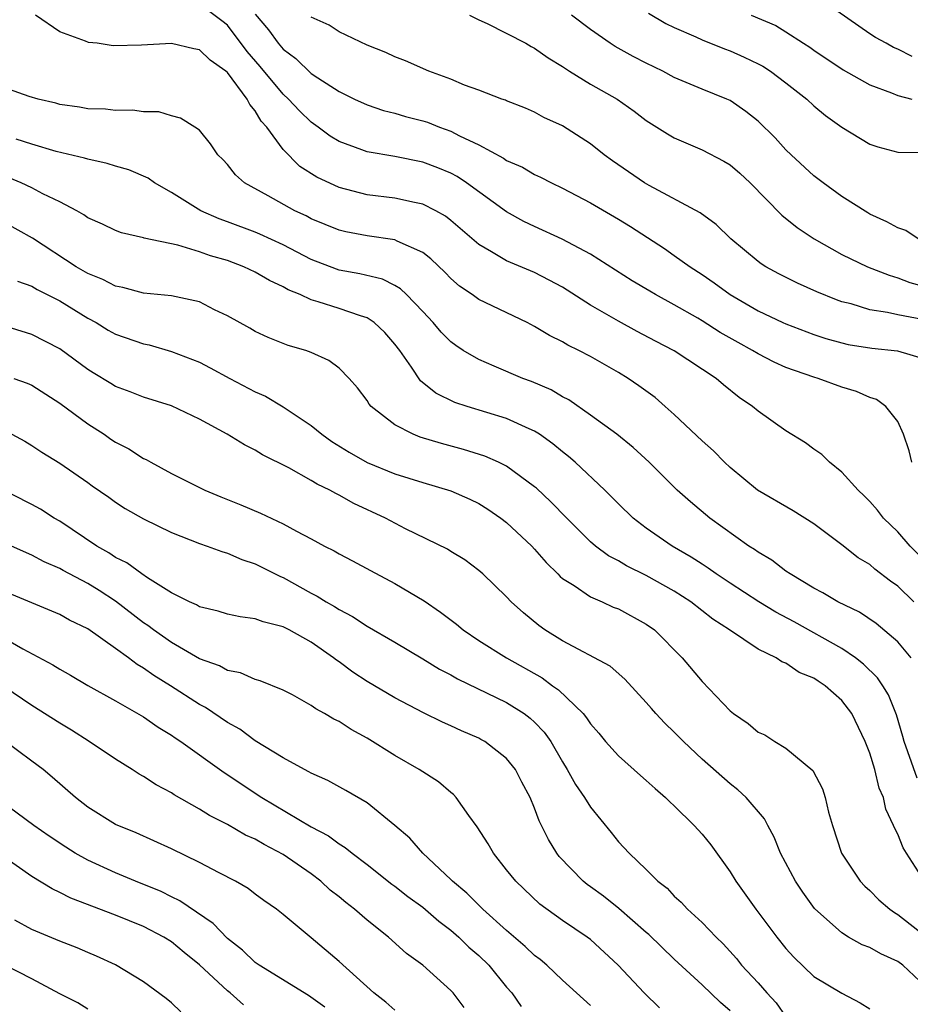
# Model space of a CAD drawing. Units: inches. Extents: x 2553000 to 2556000, y 1557000 to 1560000.
# Drawn here: x 2553192 to 2553256, y 1557120 to 1557191 of the extents above; entities that cross this region are included whole.
import ezdxf

# ---------------------------------------------------------------- set-up
doc = ezdxf.new("R2010")
doc.units = ezdxf.units.IN
doc.header["$MEASUREMENT"] = 0
doc.layers.add('LD25531557_2ft', color=153, linetype='Continuous')

msp = doc.modelspace()

# ---------------------------------------------------------------- linework, layer by layer
at = {"layer": 'LD25531557_2ft'}
for points, elevation in [([(2553256.043, 1557188.043), (2553255, 1557188.577), (2553254.704, 1557188.704), (2553254.179, 1557189), (2553253.405, 1557189.405), (2553253, 1557189.67), (2553249.861, 1557191.861)], 7122), ([(2553256.011, 1557159), (2553255.824, 1557159.824), (2553255.415, 1557161), (2553255, 1557161.916), (2553254.151, 1557163), (2553253.484, 1557163.484), (2553253, 1557163.64), (2553252.059, 1557164.059), (2553251, 1557164.377), (2553249.316, 1557165), (2553249, 1557165.089), (2553247, 1557165.792), (2553246.161, 1557166.161), (2553245, 1557166.754), (2553244.605, 1557167), (2553243.568, 1557167.568), (2553242.299, 1557168.3), (2553241, 1557169.128), (2553240.694, 1557169.306), (2553239, 1557170.272), (2553237.649, 1557171), (2553237.241, 1557171.241), (2553235.998, 1557171.998), (2553233, 1557173.901), (2553230.972, 1557174.972), (2553229, 1557175.871), (2553228.24, 1557176.24), (2553227, 1557176.924), (2553224.129, 1557179), (2553223.451, 1557179.451), (2553223, 1557179.692), (2553222.083, 1557180.083), (2553221, 1557180.495), (2553219, 1557180.88), (2553217, 1557181.22), (2553216.634, 1557181.366), (2553215, 1557181.957), (2553214.352, 1557182.352), (2553213.496, 1557183), (2553213, 1557183.353), (2553212.167, 1557184.167), (2553211.383, 1557185), (2553211, 1557185.348), (2553209.346, 1557187.346), (2553208.416, 1557188.416), (2553207, 1557190.297), (2553206.61, 1557190.61), (2553205.461, 1557191.461)], 7136), ([(2553209, 1557191.086), (2553209.957, 1557189.957), (2553210.639, 1557189), (2553211, 1557188.569), (2553211.907, 1557187.907), (2553213, 1557186.842), (2553213.48, 1557186.52), (2553215, 1557185.556), (2553216.097, 1557185), (2553217, 1557184.583), (2553218.188, 1557184.188), (2553219, 1557183.987), (2553219.767, 1557183.767), (2553221, 1557183.451), (2553221.342, 1557183.342), (2553222.18, 1557183), (2553223, 1557182.705), (2553223.624, 1557182.376), (2553225, 1557181.733), (2553226.775, 1557180.776), (2553227, 1557180.615), (2553228.127, 1557180.127), (2553229, 1557179.605), (2553229.418, 1557179.418), (2553230.2, 1557179), (2553231, 1557178.622), (2553233, 1557177.57), (2553235, 1557176.405), (2553235.871, 1557175.871), (2553238.294, 1557174.294), (2553239, 1557173.814), (2553240.144, 1557173), (2553241, 1557172.442), (2553241.851, 1557171.851), (2553243.004, 1557171), (2553245, 1557169.833), (2553246.774, 1557169), (2553247, 1557168.899), (2553249, 1557168.153), (2553249.864, 1557167.864), (2553251, 1557167.543), (2553251.442, 1557167.442), (2553253.16, 1557167.16), (2553254.989, 1557166.989), (2553257, 1557166.385)], 7134), ([(2553237.153, 1557191.152), (2553238.409, 1557190.409), (2553239, 1557190.124), (2553240.542, 1557189.458), (2553241, 1557189.242), (2553242.598, 1557188.598), (2553243, 1557188.462), (2553244.009, 1557188.009), (2553245, 1557187.538), (2553245.351, 1557187.351), (2553245.881, 1557187), (2553247, 1557186.162), (2553248.493, 1557185), (2553249, 1557184.525), (2553249.833, 1557183.833), (2553251, 1557182.984), (2553253, 1557181.767), (2553253.576, 1557181.576), (2553255, 1557181.198), (2553256.811, 1557181.189)], 7126), ([(2553257, 1557151.887), (2553255.889, 1557153), (2553255, 1557154.028), (2553253.98, 1557155), (2553253.56, 1557155.56), (2553253, 1557156.193), (2553252.602, 1557156.602), (2553252.16, 1557157), (2553251, 1557158.295), (2553250.115, 1557159), (2553249.558, 1557159.558), (2553249, 1557159.94), (2553248.391, 1557160.391), (2553247, 1557161.242), (2553245, 1557162.668), (2553244.611, 1557163), (2553243.641, 1557163.641), (2553242.533, 1557164.533), (2553242.006, 1557165), (2553239, 1557166.985), (2553237.665, 1557167.665), (2553236.356, 1557168.356), (2553235, 1557169.107), (2553233, 1557170.254), (2553231.329, 1557171.33), (2553231, 1557171.525), (2553230.046, 1557172.046), (2553229, 1557172.578), (2553227, 1557173.412), (2553225.925, 1557174.076), (2553225, 1557174.591), (2553223, 1557176.318), (2553222.617, 1557176.617), (2553221.937, 1557177), (2553221, 1557177.481), (2553220.407, 1557177.593), (2553219, 1557177.915), (2553217, 1557178.155), (2553215, 1557178.67), (2553213.411, 1557179.411), (2553212.187, 1557180.187), (2553211, 1557181.39), (2553209.827, 1557183), (2553209.432, 1557183.432), (2553209, 1557184.169), (2553208.605, 1557184.605), (2553208.426, 1557185), (2553207, 1557186.904), (2553206.893, 1557187), (2553205.778, 1557187.778), (2553205, 1557188.53), (2553204.601, 1557188.601), (2553203, 1557188.983), (2553200.861, 1557188.86), (2553198.823, 1557188.823), (2553197.676, 1557189), (2553197.057, 1557189.058), (2553196.843, 1557189.157), (2553195, 1557189.821), (2553193.259, 1557191)], 7138), ([(2553256.773, 1557169.227), (2553255, 1557169.551), (2553254.27, 1557169.73), (2553253, 1557169.919), (2553251.668, 1557170.332), (2553251, 1557170.496), (2553250.625, 1557170.625), (2553249.202, 1557171.202), (2553247.821, 1557171.821), (2553246.489, 1557172.489), (2553245.562, 1557173), (2553245.218, 1557173.218), (2553245, 1557173.381), (2553243.061, 1557175), (2553242.013, 1557176.013), (2553240.857, 1557176.857), (2553237.193, 1557178.807), (2553236.863, 1557179), (2553234.575, 1557180.575), (2553233.989, 1557181), (2553233, 1557181.792), (2553231, 1557183.077), (2553229.673, 1557183.673), (2553229, 1557184.059), (2553228.342, 1557184.342), (2553227, 1557184.876), (2553226.92, 1557184.92), (2553226.655, 1557185), (2553225, 1557185.638), (2553223.992, 1557186.008), (2553223, 1557186.437), (2553221.434, 1557187), (2553219.752, 1557187.752), (2553219, 1557188.02), (2553218.344, 1557188.344), (2553217, 1557188.853), (2553215, 1557189.823), (2553214.285, 1557190.285), (2553213, 1557190.865)], 7132), ([(2553224.345, 1557191), (2553225, 1557190.669), (2553225.592, 1557190.408), (2553228.365, 1557189), (2553228.764, 1557188.764), (2553229, 1557188.659), (2553229.966, 1557187.966), (2553231, 1557187.329), (2553231.492, 1557187), (2553233, 1557186.074), (2553234.922, 1557185), (2553236.134, 1557184.134), (2553237, 1557183.472), (2553238.506, 1557182.506), (2553239, 1557182.23), (2553241, 1557181.377), (2553242.558, 1557180.558), (2553243, 1557180.286), (2553243.691, 1557179.691), (2553244.427, 1557179), (2553246.702, 1557176.702), (2553247.809, 1557175.809), (2553249.022, 1557175), (2553251, 1557173.884), (2553252.829, 1557173), (2553254.386, 1557172.386), (2553255, 1557172.21), (2553255.881, 1557171.881), (2553257.438, 1557171.438)], 7130), ([(2553256.471, 1557175), (2553255.587, 1557175.587), (2553255, 1557175.775), (2553254.216, 1557176.216), (2553253, 1557176.772), (2553252.855, 1557176.855), (2553251, 1557178.036), (2553249.658, 1557179), (2553249, 1557179.505), (2553247.368, 1557181), (2553247, 1557181.368), (2553246.232, 1557182.232), (2553245, 1557183.43), (2553244.125, 1557184.125), (2553243, 1557184.894), (2553242.774, 1557185), (2553241, 1557185.714), (2553239, 1557186.555), (2553238.177, 1557187), (2553237, 1557187.573), (2553236.063, 1557188.063), (2553234.77, 1557188.77), (2553234.405, 1557189), (2553233, 1557189.996), (2553231.641, 1557191)], 7128), ([(2553244.517, 1557191), (2553246.275, 1557190.275), (2553247, 1557189.829), (2553248.266, 1557189), (2553248.72, 1557188.72), (2553249, 1557188.512), (2553251.099, 1557187.099), (2553253, 1557186.022), (2553254.546, 1557185.454), (2553255, 1557185.258), (2553256.013, 1557185)], 7124), ([(2553256.168, 1557149), (2553255, 1557150.137), (2553254.495, 1557150.495), (2553253.354, 1557151.354), (2553253, 1557151.667), (2553252.163, 1557152.163), (2553251, 1557153.089), (2553249, 1557154.584), (2553247.513, 1557155.513), (2553244.97, 1557157), (2553243, 1557158.633), (2553242.609, 1557159), (2553241.811, 1557159.811), (2553241, 1557160.525), (2553239, 1557162.425), (2553238.348, 1557163), (2553237.624, 1557163.624), (2553236.468, 1557164.468), (2553235.692, 1557165), (2553235, 1557165.422), (2553233, 1557166.579), (2553232.179, 1557167), (2553231.373, 1557167.373), (2553231, 1557167.61), (2553230.065, 1557168.065), (2553229, 1557168.723), (2553228.465, 1557169), (2553225, 1557170.648), (2553224.52, 1557171), (2553223.614, 1557171.614), (2553223, 1557172.165), (2553222.591, 1557172.591), (2553221.572, 1557173.572), (2553221, 1557174.014), (2553219.165, 1557174.835), (2553219, 1557174.924), (2553217, 1557175.208), (2553215.493, 1557175.493), (2553215, 1557175.605), (2553213, 1557176.434), (2553212.634, 1557176.634), (2553211.841, 1557177), (2553209.93, 1557178.07), (2553208.228, 1557179), (2553207.58, 1557179.58), (2553207, 1557180.315), (2553206.672, 1557180.672), (2553206.319, 1557181), (2553205.793, 1557181.793), (2553205, 1557182.768), (2553204.659, 1557183), (2553203.64, 1557183.64), (2553203, 1557183.813), (2553202.091, 1557184.091), (2553201, 1557184.098), (2553200.214, 1557184.214), (2553199, 1557184.173), (2553198.269, 1557184.269), (2553197, 1557184.301), (2553196.42, 1557184.42), (2553195, 1557184.622), (2553194.708, 1557184.708), (2553193.451, 1557185), (2553192.804, 1557185.196), (2553191, 1557185.82)], 7140), ([(2553255.974, 1557145), (2553255, 1557146.136), (2553253.453, 1557147.453), (2553252.257, 1557148.257), (2553250.705, 1557149), (2553249.648, 1557149.648), (2553249, 1557149.991), (2553247.299, 1557151), (2553247, 1557151.207), (2553245.993, 1557151.992), (2553245, 1557152.562), (2553244.753, 1557152.753), (2553244.348, 1557153), (2553241.537, 1557155), (2553240.155, 1557156.155), (2553239.207, 1557157), (2553237.216, 1557159), (2553236.064, 1557160.064), (2553234.887, 1557161), (2553233, 1557162.373), (2553231.459, 1557163.459), (2553231, 1557163.692), (2553230.176, 1557164.176), (2553228.773, 1557164.773), (2553228.159, 1557165), (2553226.114, 1557165.885), (2553225, 1557166.348), (2553223.893, 1557167), (2553223.354, 1557167.354), (2553223, 1557167.615), (2553222.314, 1557168.314), (2553221.74, 1557169), (2553221, 1557169.794), (2553219.831, 1557171), (2553219.406, 1557171.407), (2553219, 1557171.644), (2553218.099, 1557172.099), (2553216.491, 1557172.491), (2553215, 1557172.761), (2553214.816, 1557172.816), (2553213, 1557173.512), (2553211, 1557174.567), (2553209.334, 1557175.334), (2553209, 1557175.471), (2553207, 1557176.214), (2553206.417, 1557176.417), (2553205.095, 1557177), (2553203, 1557178.312), (2553201.791, 1557179), (2553201.332, 1557179.332), (2553199.935, 1557179.936), (2553199, 1557180.208), (2553198.4, 1557180.4), (2553197, 1557180.7), (2553196.78, 1557180.779), (2553194.739, 1557181.261), (2553193, 1557181.764), (2553191.87, 1557182.13)], 7142), ([(2553256.39, 1557136.39), (2553255.734, 1557138.266), (2553255.461, 1557139), (2553255.375, 1557139.375), (2553254.911, 1557140.911), (2553254.338, 1557142.338), (2553253.929, 1557143), (2553253.556, 1557143.556), (2553252.549, 1557144.549), (2553251.97, 1557145), (2553251, 1557145.66), (2553247.584, 1557147.584), (2553246.269, 1557148.269), (2553245.066, 1557149), (2553243, 1557150.334), (2553242.004, 1557151), (2553241.428, 1557151.428), (2553241, 1557151.692), (2553240.214, 1557152.214), (2553238.859, 1557153), (2553237, 1557154.287), (2553236.059, 1557155), (2553235, 1557156.027), (2553234.036, 1557157), (2553231.898, 1557159), (2553231.419, 1557159.419), (2553231, 1557159.745), (2553230.316, 1557160.316), (2553229.348, 1557161), (2553229, 1557161.223), (2553228.614, 1557161.386), (2553227, 1557162.137), (2553224.17, 1557163), (2553223.289, 1557163.289), (2553221.937, 1557163.937), (2553220.835, 1557164.835), (2553220.183, 1557165.817), (2553219.346, 1557167), (2553219, 1557167.465), (2553218.284, 1557168.284), (2553217.52, 1557169), (2553217, 1557169.338), (2553216.525, 1557169.475), (2553215, 1557170.004), (2553213.507, 1557170.493), (2553213, 1557170.63), (2553212.206, 1557171), (2553211.353, 1557171.353), (2553211, 1557171.565), (2553210.007, 1557172.007), (2553209, 1557172.614), (2553208.182, 1557173), (2553207, 1557173.436), (2553205.782, 1557173.782), (2553205, 1557174.076), (2553203.451, 1557174.549), (2553201.05, 1557175.049), (2553201, 1557175.075), (2553199.421, 1557175.421), (2553199, 1557175.589), (2553198.05, 1557176.05), (2553197, 1557176.501), (2553196.721, 1557176.721), (2553196.213, 1557177), (2553195, 1557177.636), (2553193.793, 1557178.207), (2553193, 1557178.636), (2553192.232, 1557179), (2553191.369, 1557179.369)], 7144), ([(2553256.916, 1557129), (2553255.625, 1557131), (2553255.401, 1557131.401), (2553255, 1557132.382), (2553254.784, 1557132.784), (2553254.706, 1557133), (2553254.163, 1557134.162), (2553253.974, 1557135), (2553253.671, 1557135.671), (2553253.357, 1557137), (2553253, 1557138.175), (2553252.682, 1557139), (2553251.715, 1557141), (2553251, 1557141.948), (2553249.814, 1557143), (2553249.314, 1557143.314), (2553249, 1557143.543), (2553247.944, 1557143.944), (2553247, 1557144.612), (2553246.711, 1557144.711), (2553246.301, 1557145), (2553245, 1557145.621), (2553242.946, 1557147), (2553241.756, 1557147.756), (2553240.181, 1557149), (2553239, 1557149.762), (2553237, 1557150.887), (2553235.578, 1557151.578), (2553235, 1557151.931), (2553234.295, 1557152.295), (2553233.359, 1557153), (2553233, 1557153.308), (2553231.302, 1557155), (2553230.172, 1557156.172), (2553229.133, 1557157.133), (2553229, 1557157.245), (2553227, 1557158.715), (2553226.426, 1557159), (2553225.443, 1557159.443), (2553223.917, 1557159.917), (2553222.334, 1557160.334), (2553220.797, 1557160.797), (2553220.295, 1557161), (2553219, 1557161.678), (2553217.302, 1557163), (2553217.16, 1557163.16), (2553217, 1557163.427), (2553216.319, 1557164.32), (2553215.715, 1557165), (2553215, 1557165.745), (2553214.277, 1557166.277), (2553213, 1557166.86), (2553212.622, 1557167), (2553211.356, 1557167.356), (2553209.929, 1557167.929), (2553209, 1557168.364), (2553208.602, 1557168.602), (2553207, 1557169.478), (2553206.086, 1557169.914), (2553205, 1557170.475), (2553203, 1557170.919), (2553201, 1557171.107), (2553199.52, 1557171.52), (2553199, 1557171.606), (2553198.093, 1557172.093), (2553197, 1557172.512), (2553196.163, 1557173), (2553193.037, 1557175.037), (2553191, 1557176.198)], 7146), ([(2553191.967, 1557171.967), (2553193, 1557171.603), (2553193.372, 1557171.372), (2553195, 1557170.547), (2553197, 1557169.324), (2553197.596, 1557169), (2553198.469, 1557168.468), (2553199, 1557168.165), (2553201, 1557167.467), (2553201.394, 1557167.395), (2553203, 1557166.934), (2553205, 1557166.157), (2553205.77, 1557165.77), (2553207.181, 1557165), (2553209, 1557164.052), (2553209.734, 1557163.734), (2553211, 1557162.958), (2553213, 1557161.621), (2553213.763, 1557161), (2553214.492, 1557160.492), (2553215.723, 1557159.723), (2553217, 1557158.989), (2553219, 1557158.175), (2553221, 1557157.54), (2553223, 1557156.954), (2553224.353, 1557156.353), (2553225, 1557156.049), (2553225.646, 1557155.646), (2553226.592, 1557155), (2553227, 1557154.694), (2553228.797, 1557153), (2553229, 1557152.784), (2553229.821, 1557151.821), (2553230.675, 1557151), (2553230.825, 1557150.825), (2553231, 1557150.684), (2553231.836, 1557150.164), (2553233, 1557149.362), (2553233.843, 1557149), (2553234.635, 1557148.635), (2553235, 1557148.497), (2553237, 1557147.416), (2553237.582, 1557147), (2553239.578, 1557145), (2553241, 1557143.295), (2553243, 1557141.196), (2553243.247, 1557141), (2553244.291, 1557140.291), (2553245, 1557139.673), (2553245.48, 1557139.48), (2553246.205, 1557139), (2553247, 1557138.517), (2553248.92, 1557136.92), (2553249.618, 1557135.618), (2553249.814, 1557135), (2553250.053, 1557133.947), (2553250.332, 1557133), (2553250.987, 1557131), (2553252.312, 1557129), (2553252.646, 1557128.646), (2553253, 1557128.333), (2553253.66, 1557127.66), (2553254.428, 1557127), (2553254.762, 1557126.763), (2553255, 1557126.629), (2553257, 1557125.069)], 7148), ([(2553257, 1557121.473), (2553255.364, 1557123), (2553255, 1557123.262), (2553253.8, 1557123.8), (2553253, 1557124.254), (2553252.453, 1557124.453), (2553251.488, 1557125), (2553251, 1557125.302), (2553249.054, 1557127.054), (2553248.21, 1557128.21), (2553247.671, 1557129), (2553246.613, 1557131), (2553246.161, 1557132.161), (2553245.703, 1557133), (2553245.467, 1557133.467), (2553244.15, 1557135), (2553243.55, 1557135.55), (2553243, 1557135.973), (2553241, 1557137.732), (2553239.665, 1557139), (2553239, 1557139.684), (2553238.329, 1557140.329), (2553237.689, 1557141), (2553237.361, 1557141.361), (2553237, 1557141.798), (2553235.461, 1557143.461), (2553234.407, 1557144.407), (2553231, 1557146.211), (2553229.732, 1557147), (2553229.302, 1557147.302), (2553228.216, 1557148.216), (2553227.33, 1557149), (2553227, 1557149.364), (2553225.295, 1557151), (2553225, 1557151.255), (2553224.003, 1557152.003), (2553223, 1557152.612), (2553222.77, 1557152.77), (2553219.758, 1557154.242), (2553218.325, 1557155), (2553216.054, 1557156.054), (2553215, 1557156.647), (2553214.757, 1557156.757), (2553214.335, 1557157), (2553213.423, 1557157.423), (2553213, 1557157.7), (2553211.396, 1557158.604), (2553209.526, 1557159.526), (2553209, 1557159.872), (2553208.239, 1557160.238), (2553206.993, 1557161), (2553205, 1557162.073), (2553203, 1557163.04), (2553201, 1557163.664), (2553200.047, 1557164.047), (2553199, 1557164.427), (2553198.65, 1557164.65), (2553197.392, 1557165.392), (2553197, 1557165.643), (2553195, 1557167.118), (2553193, 1557168.137), (2553189, 1557169.398)], 7150), ([(2553191.714, 1557165), (2553192.656, 1557164.656), (2553193, 1557164.512), (2553195, 1557163.242), (2553197, 1557161.751), (2553198.17, 1557161), (2553198.661, 1557160.661), (2553199, 1557160.443), (2553199.956, 1557159.956), (2553201, 1557159.275), (2553201.194, 1557159.194), (2553201.509, 1557159), (2553203, 1557158.195), (2553205.389, 1557157), (2553206.523, 1557156.523), (2553207.959, 1557155.959), (2553209.364, 1557155.364), (2553211, 1557154.585), (2553211.946, 1557154.054), (2553213, 1557153.511), (2553213.949, 1557153), (2553214.652, 1557152.652), (2553215, 1557152.434), (2553215.953, 1557151.953), (2553217.242, 1557151.242), (2553219, 1557150.314), (2553221.083, 1557149.083), (2553222.265, 1557148.265), (2553223.404, 1557147.404), (2553223.878, 1557147), (2553225, 1557146.245), (2553226.999, 1557145), (2553229.553, 1557143.553), (2553230.286, 1557143), (2553230.706, 1557142.706), (2553232.476, 1557141), (2553232.712, 1557140.712), (2553233, 1557140.269), (2553233.596, 1557139.596), (2553234.085, 1557139), (2553235, 1557137.974), (2553236.574, 1557136.574), (2553237, 1557136.216), (2553237.629, 1557135.629), (2553238.363, 1557135), (2553238.675, 1557134.675), (2553239, 1557134.391), (2553240.433, 1557133), (2553241, 1557132.363), (2553241.612, 1557131.613), (2553243, 1557129.683), (2553243.415, 1557129), (2553244.846, 1557127), (2553246.335, 1557125), (2553247, 1557124.178), (2553247.557, 1557123.557), (2553249, 1557122.189), (2553251, 1557120.995), (2553252.305, 1557120.305), (2553253, 1557119.867)], 7152), ([(2553191.56, 1557161), (2553192.505, 1557160.505), (2553193, 1557160.206), (2553193.715, 1557159.715), (2553195, 1557158.926), (2553197, 1557157.548), (2553197.316, 1557157.316), (2553198.511, 1557156.511), (2553199, 1557156.144), (2553199.689, 1557155.689), (2553201, 1557154.941), (2553203, 1557153.974), (2553205, 1557153.187), (2553205.551, 1557153), (2553206.598, 1557152.598), (2553207, 1557152.487), (2553208.034, 1557152.034), (2553209, 1557151.722), (2553210.81, 1557150.81), (2553211, 1557150.741), (2553213, 1557149.634), (2553213.421, 1557149.421), (2553214.08, 1557149), (2553214.669, 1557148.669), (2553215, 1557148.45), (2553215.954, 1557147.954), (2553217, 1557147.258), (2553219, 1557146.118), (2553221, 1557144.929), (2553222.188, 1557144.188), (2553223, 1557143.771), (2553223.482, 1557143.482), (2553227, 1557141.792), (2553228.258, 1557141), (2553228.685, 1557140.685), (2553229, 1557140.39), (2553229.678, 1557139.678), (2553230.156, 1557139), (2553231, 1557137.547), (2553231.343, 1557137), (2553231.937, 1557135.937), (2553232.581, 1557135), (2553233, 1557134.299), (2553234.488, 1557132.488), (2553235, 1557131.832), (2553235.772, 1557131), (2553237, 1557129.832), (2553237.816, 1557129), (2553238.496, 1557128.496), (2553239, 1557127.94), (2553239.495, 1557127.495), (2553239.941, 1557127), (2553241, 1557126.045), (2553241.993, 1557125), (2553242.511, 1557124.512), (2553243.459, 1557123.459), (2553243.826, 1557123), (2553245, 1557121.725), (2553245.635, 1557121), (2553246.287, 1557120.287), (2553247, 1557119.298)], 7154), ([(2553243, 1557119.712), (2553242.322, 1557120.322), (2553241, 1557121.584), (2553239, 1557123.43), (2553237.181, 1557125.18), (2553237, 1557125.324), (2553235.042, 1557127.042), (2553233.929, 1557127.929), (2553233, 1557128.608), (2553232.764, 1557128.764), (2553232.471, 1557129), (2553230.764, 1557130.764), (2553230.584, 1557131), (2553229.994, 1557131.994), (2553229.331, 1557133.331), (2553229, 1557134.235), (2553228.674, 1557135), (2553228.091, 1557136.091), (2553227.638, 1557137), (2553227, 1557137.797), (2553225.443, 1557139), (2553225.159, 1557139.159), (2553225, 1557139.243), (2553223.768, 1557139.768), (2553223, 1557140.136), (2553222.398, 1557140.398), (2553221.053, 1557141.053), (2553219, 1557142.121), (2553217, 1557143.306), (2553215.98, 1557143.98), (2553215, 1557144.704), (2553214.82, 1557144.82), (2553214.61, 1557145), (2553213, 1557146.123), (2553211.433, 1557147), (2553211, 1557147.22), (2553209.573, 1557147.573), (2553209, 1557147.798), (2553207.926, 1557147.926), (2553207, 1557148.133), (2553206.331, 1557148.331), (2553205, 1557148.653), (2553204.786, 1557148.786), (2553204.294, 1557149), (2553203, 1557149.649), (2553201.278, 1557150.722), (2553200.87, 1557151), (2553199.801, 1557151.801), (2553199, 1557152.187), (2553198.511, 1557152.511), (2553197.645, 1557153), (2553195, 1557154.771), (2553194.603, 1557155), (2553193.63, 1557155.63), (2553193, 1557155.986), (2553189, 1557158.011)], 7156), ([(2553237.938, 1557119.938), (2553236.853, 1557121), (2553234.996, 1557123), (2553233, 1557124.821), (2553232.768, 1557125), (2553231, 1557126.183), (2553229.369, 1557127.369), (2553227.65, 1557129), (2553227, 1557129.827), (2553226.047, 1557131), (2553225.673, 1557131.673), (2553224.897, 1557132.897), (2553224.281, 1557133.719), (2553223.385, 1557135), (2553223.203, 1557135.203), (2553223, 1557135.353), (2553222.112, 1557136.112), (2553220.741, 1557137), (2553219, 1557137.998), (2553217, 1557139.233), (2553215.859, 1557139.859), (2553215, 1557140.431), (2553214.613, 1557140.613), (2553213.967, 1557141), (2553213.333, 1557141.333), (2553213, 1557141.594), (2553211.662, 1557142.338), (2553211, 1557142.687), (2553209.347, 1557143.347), (2553209, 1557143.447), (2553207.933, 1557143.933), (2553207, 1557144.093), (2553206.429, 1557144.429), (2553205, 1557144.915), (2553203, 1557146.084), (2553201.701, 1557147), (2553201.31, 1557147.31), (2553201, 1557147.51), (2553199, 1557149.045), (2553197.814, 1557149.815), (2553197, 1557150.315), (2553195.244, 1557151.244), (2553195, 1557151.394), (2553193.88, 1557151.88), (2553193, 1557152.359), (2553189, 1557154.117)], 7158), ([(2553233, 1557120.094), (2553231, 1557121.925), (2553229.865, 1557123), (2553229.401, 1557123.401), (2553229, 1557123.691), (2553228.334, 1557124.334), (2553227, 1557125.468), (2553225.287, 1557127), (2553224.15, 1557128.15), (2553223.122, 1557129), (2553223, 1557129.132), (2553221.004, 1557131), (2553220.076, 1557132.076), (2553218.994, 1557132.994), (2553217, 1557134.606), (2553215.49, 1557135.49), (2553214.206, 1557136.206), (2553213, 1557136.74), (2553212.844, 1557136.844), (2553212.52, 1557137), (2553211, 1557137.838), (2553209, 1557139.065), (2553207.884, 1557139.884), (2553207, 1557140.365), (2553205.435, 1557141.435), (2553205, 1557141.654), (2553202.926, 1557143), (2553201.736, 1557143.736), (2553201, 1557144.267), (2553200.53, 1557144.53), (2553199.921, 1557145), (2553199, 1557145.672), (2553197, 1557147.065), (2553195.7, 1557147.7), (2553195, 1557148.09), (2553191, 1557149.767)], 7160), ([(2553191, 1557146.424), (2553192.352, 1557145.648), (2553194.504, 1557144.504), (2553195, 1557144.181), (2553195.759, 1557143.759), (2553197.02, 1557143.02), (2553199, 1557141.927), (2553201, 1557140.769), (2553202.038, 1557140.038), (2553203, 1557139.459), (2553203.264, 1557139.264), (2553203.666, 1557139), (2553206.782, 1557136.783), (2553209.457, 1557135), (2553213, 1557132.888), (2553214.241, 1557132.241), (2553215, 1557131.671), (2553215.425, 1557131.425), (2553215.927, 1557131), (2553217, 1557130.198), (2553218.786, 1557128.786), (2553219, 1557128.639), (2553219.919, 1557127.919), (2553221, 1557127.134), (2553222.137, 1557126.137), (2553223, 1557125.505), (2553223.581, 1557125), (2553224.291, 1557124.291), (2553225, 1557123.691), (2553225.718, 1557123), (2553227, 1557121.413), (2553227.366, 1557121), (2553228.029, 1557120.029)], 7162), ([(2553223.951, 1557119.951), (2553223.158, 1557121), (2553223, 1557121.181), (2553221.007, 1557123), (2553219.833, 1557123.833), (2553218.54, 1557125), (2553217, 1557126.204), (2553216.104, 1557127), (2553215.477, 1557127.476), (2553215, 1557127.876), (2553214.372, 1557128.372), (2553213.699, 1557129), (2553213, 1557129.523), (2553211, 1557130.921), (2553209.632, 1557131.632), (2553209, 1557132.007), (2553208.305, 1557132.305), (2553207, 1557133.054), (2553205.712, 1557133.712), (2553205, 1557134.164), (2553203.192, 1557135.192), (2553203, 1557135.326), (2553201.905, 1557135.905), (2553201, 1557136.504), (2553200.677, 1557136.677), (2553200.187, 1557137), (2553199, 1557137.732), (2553197.115, 1557139), (2553195.828, 1557139.828), (2553195, 1557140.309), (2553193, 1557141.579), (2553191, 1557142.943)], 7164), ([(2553219, 1557119.777), (2553218.353, 1557120.353), (2553217.497, 1557121), (2553215, 1557123.253), (2553213, 1557124.956), (2553211, 1557126.62), (2553210.52, 1557127), (2553209.615, 1557127.615), (2553209, 1557128.078), (2553208.488, 1557128.488), (2553207.577, 1557129), (2553206.409, 1557129.591), (2553205, 1557130.343), (2553203, 1557131.324), (2553200.461, 1557132.461), (2553199, 1557133.055), (2553197, 1557134.308), (2553196.114, 1557135), (2553194.457, 1557136.457), (2553193.802, 1557137), (2553193, 1557137.607), (2553189.884, 1557139.884)], 7166), ([(2553213.981, 1557119.981), (2553212.808, 1557120.808), (2553209.271, 1557123), (2553209, 1557123.192), (2553208.076, 1557124.076), (2553207, 1557124.898), (2553205.979, 1557125.979), (2553203.602, 1557127.602), (2553203, 1557127.882), (2553202.258, 1557128.258), (2553200.415, 1557129), (2553199, 1557129.595), (2553197, 1557130.5), (2553196.107, 1557131), (2553195.43, 1557131.43), (2553194.232, 1557132.232), (2553193.152, 1557133), (2553190.762, 1557134.762)], 7168), ([(2553208.153, 1557120.152), (2553207.192, 1557121), (2553207, 1557121.15), (2553205, 1557123.025), (2553203.9, 1557123.9), (2553203, 1557124.656), (2553202.451, 1557125), (2553201, 1557125.751), (2553199, 1557126.58), (2553195.791, 1557127.791), (2553195, 1557128.204), (2553194.45, 1557128.45), (2553193, 1557129.334), (2553191, 1557130.747)], 7170), ([(2553203.659, 1557119.659), (2553203, 1557120.284), (2553202.616, 1557120.616), (2553201, 1557121.81), (2553199, 1557123.015), (2553197.64, 1557123.64), (2553197, 1557123.9), (2553196.235, 1557124.235), (2553195, 1557124.71), (2553193, 1557125.552), (2553191.789, 1557126.211)], 7172), ([(2553197, 1557119.849), (2553196.285, 1557120.285), (2553195, 1557120.941), (2553193, 1557122.019), (2553191, 1557123.036)], 7174)]:
    msp.add_lwpolyline(points, dxfattribs=dict(at, elevation=elevation))

doc.saveas('drawing.dxf')
